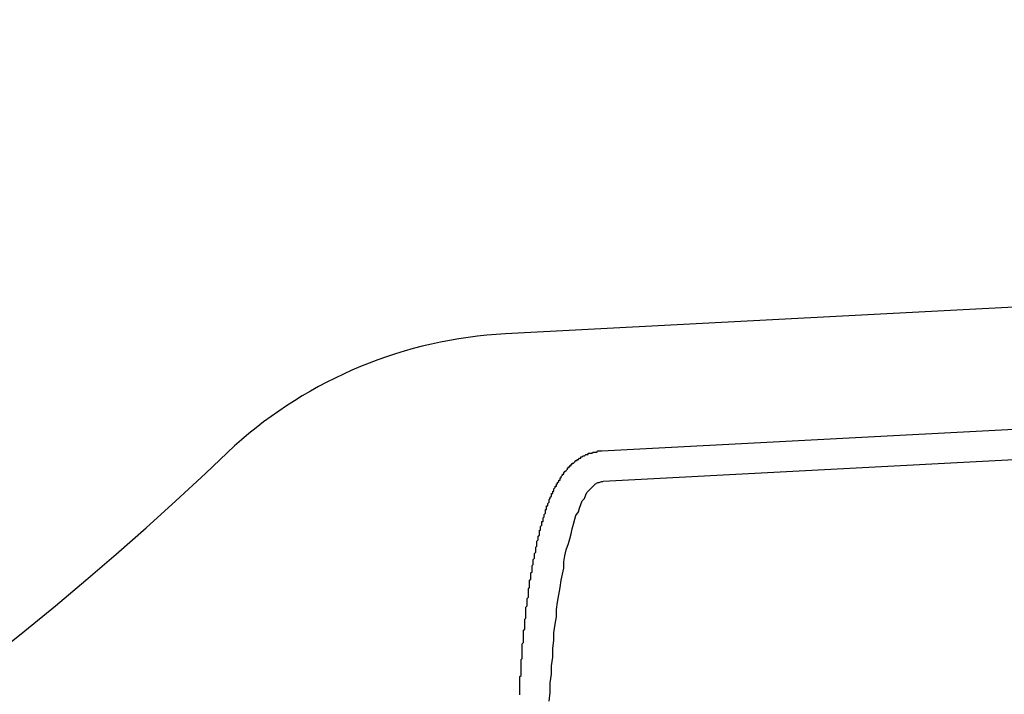
# Model space of a CAD drawing. Extents: x 253 to 8732, y 715 to 6447.
# Drawn here: x 3784 to 3792, y 5475 to 5480 of the extents above; entities that cross this region are included whole.
import ezdxf

# ---------------------------------------------------------------- set-up
doc = ezdxf.new("R2010")
doc.units = 0
doc.header["$LTSCALE"] = 250
doc.header["$PDMODE"] = 33
doc.header["$PDSIZE"] = 5
doc.layers.get('DEFPOINTS').update_dxf_attribs({"linetype": 'CONTINUOUS'})
doc.layers.add('SJC', color=1, linetype='CONTINUOUS')
doc.layers.add('SUNPOU', color=4, linetype='CONTINUOUS')
doc.styles.add('EXT08', font='ROMANS', dxfattribs={"width": 0.8, "bigfont": 'EXTFONT'})
doc.dimstyles.get("Standard").update_dxf_attribs({"dimscale": 25, "dimtxt": 3, "dimasz": 2, "dimexe": 1, "dimexo": 1, "dimgap": 1.2, "dimtad": 1, "dimcen": 0.09, "dimazin": 3, "dimtfac": 1, "dimtmove": 0, "dimatfit": 3})

# ---------------------------------------------------------------- blocks, each defined once
blk = doc.blocks.new('*D16')
at = {"layer": 'DEFPOINTS', "color": 0}
for p in [(6409.7418, 6000.7719), (3767.1253, 5495.5565), (6409.7418, 5465.757)]:
    blk.add_point(p, dxfattribs=at)
at = {"layer": 'SUNPOU'}
for p, q in [((3767.1253, 5520.5565), (3767.1253, 6025.7719)), ((3817.1253, 6000.7719), (6409.7418, 6000.7719))]:
    blk.add_line(p, q, dxfattribs=at)
blk.add_solid([(3817.1253, 6009.1052), (3817.1253, 5992.4385), (3767.1253, 6000.7719)], dxfattribs=at)
at = {"layer": 'SUNPOU', "style": 'EXT08'}
blk.add_text('3000', height=75, dxfattribs=at).set_placement((4963.43, 5935.52))
blk = doc.blocks.new('_NONE')

msp = doc.modelspace()

# ---------------------------------------------------------------- linework, layer by layer
at = {"layer": 'SJC'}
for p, q in [((3797.1253, 5478.0511), (3787.5435, 5477.5489)), ((3796.1238, 5476.9972), (3788.3308, 5476.5888)), ((3796.1369, 5476.7476), (3788.3439, 5476.3392))]:
    msp.add_line(p, q, dxfattribs=at)
for points in [[(3787.66, 5474.59, 0), (3787.66, 5474.6, 0), (3787.66, 5474.61, 0), (3787.66, 5474.62, 0), (3787.66, 5474.63, 0), (3787.66, 5474.65, 0), (3787.66, 5474.66, 0), (3787.66, 5474.67, 0), (3787.66, 5474.68, 0), (3787.66, 5474.69, 0), (3787.66, 5474.71, 0), (3787.66, 5474.72, 0), (3787.66, 5474.73, 0), (3787.66, 5474.74, 0), (3787.67, 5474.75, 0), (3787.67, 5474.76, 0), (3787.67, 5474.78, 0), (3787.67, 5474.79, 0), (3787.67, 5474.8, 0), (3787.67, 5474.81, 0), (3787.67, 5474.82, 0), (3787.67, 5474.83, 0), (3787.67, 5474.85, 0), (3787.67, 5474.86, 0), (3787.67, 5474.87, 0), (3787.67, 5474.88, 0), (3787.68, 5474.89, 0), (3787.68, 5474.9, 0), (3787.68, 5474.92, 0), (3787.68, 5474.93, 0), (3787.68, 5474.94, 0), (3787.68, 5474.95, 0), (3787.68, 5474.96, 0), (3787.68, 5474.97, 0), (3787.68, 5474.98, 0), (3787.68, 5474.99, 0), (3787.68, 5475.01, 0), (3787.69, 5475.02, 0), (3787.69, 5475.03, 0), (3787.69, 5475.04, 0), (3787.69, 5475.05, 0), (3787.69, 5475.06, 0), (3787.69, 5475.07, 0), (3787.69, 5475.08, 0), (3787.69, 5475.09, 0), (3787.69, 5475.11, 0), (3787.69, 5475.12, 0), (3787.7, 5475.13, 0), (3787.7, 5475.14, 0), (3787.7, 5475.15, 0), (3787.7, 5475.16, 0), (3787.7, 5475.17, 0), (3787.7, 5475.18, 0), (3787.7, 5475.19, 0), (3787.7, 5475.2, 0), (3787.7, 5475.21, 0), (3787.71, 5475.22, 0), (3787.71, 5475.23, 0), (3787.71, 5475.25, 0), (3787.71, 5475.26, 0), (3787.71, 5475.27, 0), (3787.71, 5475.28, 0), (3787.71, 5475.29, 0), (3787.71, 5475.3, 0), (3787.71, 5475.31, 0), (3787.72, 5475.32, 0), (3787.72, 5475.33, 0), (3787.72, 5475.34, 0), (3787.72, 5475.35, 0), (3787.72, 5475.36, 0), (3787.72, 5475.37, 0), (3787.72, 5475.38, 0), (3787.73, 5475.39, 0), (3787.73, 5475.4, 0), (3787.73, 5475.41, 0), (3787.73, 5475.42, 0), (3787.73, 5475.43, 0), (3787.73, 5475.44, 0), (3787.73, 5475.45, 0), (3787.73, 5475.46, 0), (3787.74, 5475.47, 0), (3787.74, 5475.48, 0), (3787.74, 5475.49, 0), (3787.74, 5475.5, 0), (3787.74, 5475.51, 0), (3787.74, 5475.52, 0), (3787.74, 5475.53, 0), (3787.75, 5475.54, 0), (3787.75, 5475.55, 0), (3787.75, 5475.55, 0), (3787.75, 5475.56, 0), (3787.75, 5475.57, 0), (3787.75, 5475.58, 0), (3787.75, 5475.59, 0), (3787.76, 5475.6, 0), (3787.76, 5475.61, 0), (3787.76, 5475.62, 0), (3787.76, 5475.63, 0), (3787.76, 5475.64, 0), (3787.76, 5475.65, 0), (3787.77, 5475.66, 0), (3787.77, 5475.66, 0), (3787.77, 5475.67, 0), (3787.77, 5475.68, 0), (3787.77, 5475.69, 0), (3787.77, 5475.7, 0), (3787.78, 5475.71, 0), (3787.78, 5475.72, 0), (3787.78, 5475.73, 0), (3787.78, 5475.73, 0), (3787.78, 5475.74, 0), (3787.78, 5475.75, 0), (3787.79, 5475.76, 0), (3787.79, 5475.77, 0), (3787.79, 5475.78, 0), (3787.79, 5475.79, 0), (3787.79, 5475.79, 0), (3787.79, 5475.8, 0), (3787.8, 5475.81, 0), (3787.8, 5475.82, 0), (3787.8, 5475.83, 0), (3787.8, 5475.83, 0), (3787.8, 5475.84, 0), (3787.8, 5475.85, 0), (3787.81, 5475.86, 0), (3787.81, 5475.87, 0), (3787.81, 5475.87, 0), (3787.81, 5475.88, 0), (3787.81, 5475.89, 0), (3787.82, 5475.9, 0), (3787.82, 5475.91, 0), (3787.82, 5475.91, 0), (3787.82, 5475.92, 0), (3787.82, 5475.93, 0), (3787.82, 5475.94, 0), (3787.83, 5475.94, 0), (3787.83, 5475.95, 0), (3787.83, 5475.96, 0), (3787.83, 5475.96, 0), (3787.83, 5475.97, 0), (3787.84, 5475.98, 0), (3787.84, 5475.99, 0), (3787.84, 5475.99, 0), (3787.84, 5476, 0), (3787.84, 5476.01, 0), (3787.85, 5476.01, 0), (3787.85, 5476.02, 0), (3787.85, 5476.03, 0), (3787.85, 5476.03, 0), (3787.85, 5476.04, 0), (3787.86, 5476.05, 0), (3787.86, 5476.05, 0), (3787.86, 5476.06, 0), (3787.86, 5476.07, 0), (3787.86, 5476.07, 0), (3787.87, 5476.08, 0), (3787.87, 5476.09, 0), (3787.87, 5476.09, 0), (3787.87, 5476.1, 0), (3787.87, 5476.11, 0), (3787.88, 5476.11, 0), (3787.88, 5476.12, 0), (3787.88, 5476.13, 0), (3787.88, 5476.13, 0), (3787.88, 5476.14, 0), (3787.89, 5476.14, 0), (3787.89, 5476.15, 0), (3787.89, 5476.16, 0), (3787.89, 5476.16, 0), (3787.9, 5476.17, 0), (3787.9, 5476.17, 0), (3787.9, 5476.18, 0), (3787.9, 5476.19, 0), (3787.9, 5476.19, 0), (3787.91, 5476.2, 0), (3787.91, 5476.2, 0), (3787.91, 5476.21, 0), (3787.91, 5476.21, 0), (3787.92, 5476.22, 0), (3787.92, 5476.23, 0), (3787.92, 5476.23, 0), (3787.92, 5476.24, 0), (3787.93, 5476.24, 0), (3787.93, 5476.25, 0), (3787.93, 5476.25, 0), (3787.93, 5476.26, 0), (3787.94, 5476.26, 0), (3787.94, 5476.27, 0), (3787.94, 5476.27, 0), (3787.94, 5476.28, 0), (3787.95, 5476.29, 0), (3787.95, 5476.29, 0), (3787.95, 5476.3, 0), (3787.96, 5476.3, 0), (3787.96, 5476.31, 0), (3787.96, 5476.31, 0), (3787.96, 5476.32, 0), (3787.97, 5476.32, 0), (3787.97, 5476.33, 0), (3787.97, 5476.33, 0), (3787.98, 5476.34, 0), (3787.98, 5476.34, 0), (3787.98, 5476.35, 0), (3787.99, 5476.35, 0), (3787.99, 5476.36, 0), (3787.99, 5476.36, 0), (3787.99, 5476.37, 0), (3788, 5476.37, 0), (3788, 5476.38, 0), (3788, 5476.38, 0), (3788.01, 5476.39, 0), (3788.01, 5476.39, 0), (3788.01, 5476.4, 0), (3788.02, 5476.4, 0), (3788.02, 5476.41, 0), (3788.02, 5476.41, 0), (3788.03, 5476.42, 0), (3788.03, 5476.42, 0), (3788.04, 5476.43, 0), (3788.04, 5476.43, 0), (3788.04, 5476.43, 0), (3788.05, 5476.44, 0), (3788.05, 5476.44, 0), (3788.05, 5476.45, 0), (3788.06, 5476.45, 0), (3788.06, 5476.46, 0), (3788.06, 5476.46, 0), (3788.07, 5476.46, 0), (3788.07, 5476.47, 0), (3788.08, 5476.47, 0), (3788.08, 5476.48, 0), (3788.09, 5476.48, 0), (3788.09, 5476.48, 0), (3788.09, 5476.49, 0), (3788.1, 5476.49, 0), (3788.1, 5476.49, 0), (3788.11, 5476.5, 0), (3788.11, 5476.5, 0), (3788.12, 5476.51, 0), (3788.12, 5476.51, 0), (3788.13, 5476.51, 0), (3788.13, 5476.52, 0), (3788.14, 5476.52, 0), (3788.14, 5476.52, 0), (3788.15, 5476.53, 0), (3788.15, 5476.53, 0), (3788.16, 5476.53, 0), (3788.16, 5476.54, 0), (3788.17, 5476.54, 0), (3788.17, 5476.54, 0), (3788.18, 5476.55, 0), (3788.19, 5476.55, 0), (3788.19, 5476.55, 0), (3788.2, 5476.56, 0), (3788.2, 5476.56, 0), (3788.21, 5476.56, 0), (3788.22, 5476.56, 0), (3788.22, 5476.57, 0), (3788.23, 5476.57, 0), (3788.24, 5476.57, 0), (3788.24, 5476.57, 0), (3788.25, 5476.57, 0), (3788.26, 5476.58, 0), (3788.26, 5476.58, 0), (3788.27, 5476.58, 0), (3788.28, 5476.58, 0), (3788.28, 5476.58, 0), (3788.29, 5476.58, 0), (3788.3, 5476.59, 0), (3788.3, 5476.59, 0), (3788.31, 5476.59, 0), (3788.32, 5476.59, 0), (3788.32, 5476.59, 0), (3788.33, 5476.59, 0)], [(3787.9, 5474.54, 0), (3787.91, 5474.61, 0), (3787.91, 5474.69, 0), (3787.92, 5474.76, 0), (3787.92, 5474.83, 0), (3787.93, 5474.9, 0), (3787.93, 5474.97, 0), (3787.94, 5475.04, 0), (3787.94, 5475.1, 0), (3787.95, 5475.17, 0), (3787.96, 5475.23, 0), (3787.96, 5475.29, 0), (3787.97, 5475.35, 0), (3787.98, 5475.41, 0), (3787.99, 5475.47, 0), (3788, 5475.53, 0), (3788.01, 5475.58, 0), (3788.02, 5475.63, 0), (3788.02, 5475.68, 0), (3788.03, 5475.73, 0), (3788.04, 5475.78, 0), (3788.06, 5475.83, 0), (3788.07, 5475.87, 0), (3788.08, 5475.91, 0), (3788.09, 5475.95, 0), (3788.1, 5475.99, 0), (3788.11, 5476.03, 0), (3788.12, 5476.06, 0), (3788.14, 5476.09, 0), (3788.15, 5476.12, 0), (3788.16, 5476.15, 0), (3788.17, 5476.18, 0), (3788.19, 5476.2, 0), (3788.2, 5476.23, 0), (3788.21, 5476.25, 0), (3788.23, 5476.27, 0), (3788.24, 5476.28, 0), (3788.26, 5476.3, 0), (3788.27, 5476.31, 0), (3788.28, 5476.32, 0), (3788.3, 5476.33, 0), (3788.31, 5476.33, 0), (3788.33, 5476.34, 0), (3788.34, 5476.34, 0)]]:
    msp.add_polyline3d(points, dxfattribs=at)
for centre, radius, start, end in [((3787.7319, 5473.9539), 3.6, 93, 131.9648), ((3767.1253, 5495.5565), 26.2565, 226.1209, 313.8791)]:
    msp.add_arc(centre, radius, start, end, dxfattribs=at)

# ---------------------------------------------------------------- dimensions: what is measured, and where the dimension line sits
at = {"layer": 'SUNPOU'}
dim = msp.add_linear_dim(base=(6409.7418, 6000.7719), p1=(3767.1253, 5495.5565), p2=(6409.7418, 5465.757), text='3000', dimstyle='Standard', override={"dimscale": 25, "dimtxt": 3, "dimasz": 2, "dimexe": 1, "dimexo": 1, "dimgap": 1.2, "dimtad": 1, "dimtih": 0, "dimtoh": 0, "dimdec": 2, "dimzin": 8, "dimblk2": 'NONE', "dimsah": 1, "dimse2": 1, "dimclrd": 256, "dimclre": 256, "dimclrt": 256, "dimaunit": 1, "dimtofl": 1, "dimtmove": 2}, dxfattribs=at)
dim.commit()
dim.dimension.update_dxf_attribs({"geometry": '*D16', "text_midpoint": (5113.4335, 6068.2719)})

doc.saveas('drawing.dxf')
